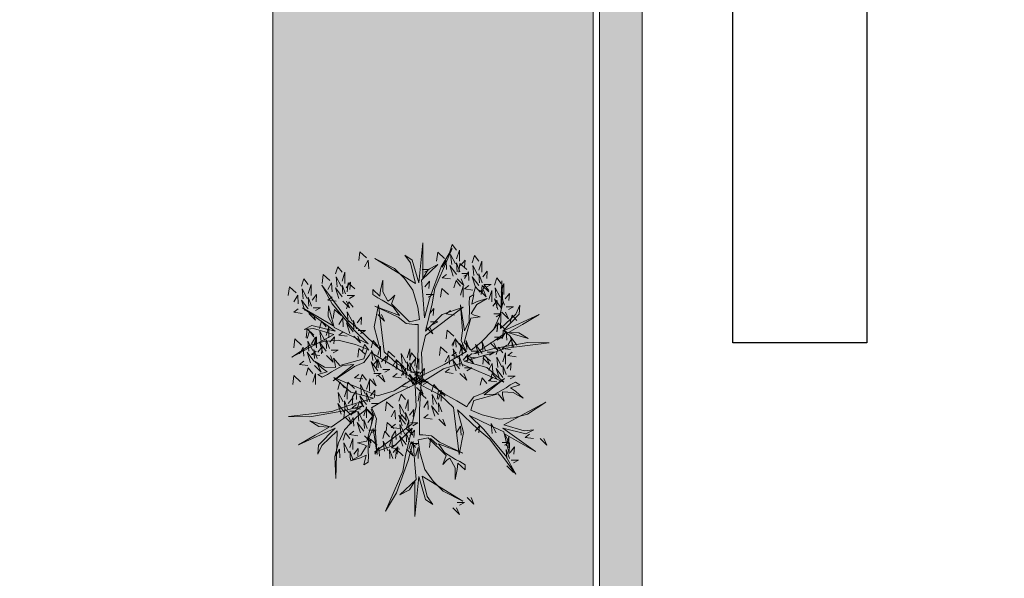
# Model space of a CAD drawing. Units: metres. Extents: x -453930 to 827190, y -456888 to 824232.
# Drawn here: x -64 to -60, y 73 to 75 of the extents above; entities that cross this region are included whole.
import ezdxf

# ---------------------------------------------------------------- set-up
doc = ezdxf.new("R2010")
doc.units = ezdxf.units.M
for name, color, linetype, lineweight in [('A-WALL', 113, 'Continuous', 9), ('A-WALL-PATT', 111, 'Continuous', 18), ('MUEBLES 2', 7, 'Continuous', 9)]:
    doc.layers.add(name, color=color, linetype=linetype, lineweight=lineweight)
doc.layers.add('ARBOLES', color=94, linetype='Continuous')
doc.styles.add('futura', font='txt')
doc.dimstyles.new('HGT_ACOTADO', dxfattribs={"dimtxt": 0.15, "dimasz": 0.09, "dimexe": 0.05, "dimexo": 0.059, "dimgap": 0.09, "dimtad": 0, "dimzin": 0, "dimdsep": 46, "dimtxsty": 'futura', "dimblk": 'OBLIQUE', "dimcen": 0.09, "dimclrd": 256, "dimclre": 256, "dimclrt": 256, "dimadec": 0, "dimazin": 0, "dimtfac": 1, "dimtofl": 0, "dimtmove": 0, "dimatfit": 3, "dimldrblk": 'NONE', "dimfxl": 1, "dimtolj": 1, "dimtzin": 0, "dimlwd": -1, "dimlwe": -1, "dimarcsym": 2})

# ---------------------------------------------------------------- blocks, each defined once
blk = doc.blocks.new('_Oblique')
at = {"color": 0, "linetype": 'ByBlock', "lineweight": -2}
blk.add_line((-0.5, -0.5), (0.5, 0.5), dxfattribs=at)
blk = doc.blocks.new('*D2613')
at = {"transparency": 16777216}
for p, q in [((-61.474, 75.2911), (-59.267, 75.2911)), ((-59.317, 75.2911), (-59.317, 73.8097)), ((-59.317, 71.6911), (-59.317, 73.1726)), ((-61.474, 71.6911), (-59.267, 71.6911))]:
    blk.add_line(p, q, dxfattribs=at)
at = {"layer": 'Defpoints', "color": 0, "transparency": 16777216}
for p in [(-61.533, 75.2911), (-59.317, 75.2911), (-61.533, 71.6911)]:
    blk.add_point(p, dxfattribs=at)
at = {"transparency": 16777216, "xscale": 0.09, "yscale": 0.09, "zscale": 0.09}
for p, rotation in [((-59.317, 75.2911), 90), ((-59.317, 71.6911), 270)]:
    blk.add_blockref('_Oblique', p, dxfattribs=dict(at, rotation=rotation))
at = {"transparency": 16777216, "insert": (-59.317, 73.4911), "char_height": 0.15, "attachment_point": 5, "rotation": 90, "style": 'futura'}
blk.add_mtext('\\A1;3.60', dxfattribs=at)
blk = doc.blocks.new('_None')

msp = doc.modelspace()

# ---------------------------------------------------------------- hatches: boundary and pattern name
at = {"layer": 'A-WALL-PATT', "lineweight": 9}
msp.add_hatch(color=8, dxfattribs=at).paths.add_polyline_path([(-61.533, 71.6911), (-61.533, 74.8411), (-61.683, 74.8411), (-61.683, 71.6911)], flags=0)
at = {"layer": 'MUEBLES 2', "true_color": 0x999b37}
h = msp.add_hatch(dxfattribs=at)
h.set_pattern_fill('CROSS', color=55, scale=0.022, angle=45)
h.set_pattern_definition([(45, (49.71954, 1.89371), (0, 0.19756563), [0.06985, -0.20955]), (135, (49.76893, 1.89371), (-0.19756563, 0), [0.06985, -0.20955])])
h.paths.add_polyline_path([(-67.8303, 71.7011), (-61.7053, 71.6911), (-61.7053, 75.4511), (-56.5903, 75.4511), (-56.5803, 83.1411), (-44.5303, 83.1411), (-44.4306, 83.1411), (-44.4303, 84.1411), (-57.5803, 84.1411), (-57.5803, 76.4411), (-62.8303, 76.4411), (-62.8303, 72.6911), (-68.8303, 72.6911), (-68.8303, 58.0411), (-76.6303, 58.0411), (-76.6303, 55.0411), (-71.0803, 55.0411), (-71.0803, 57.0411), (-67.8403, 57.0511)])

# ---------------------------------------------------------------- linework, layer by layer
msp.add_lwpolyline([(-61.2153, 75.1227), (-60.7453, 75.1227), (-60.7453, 73.6227), (-61.2153, 73.6227)], close=True)
at = {"layer": 'A-WALL', "lineweight": 18}
for p, q in [((-61.683, 74.8411), (-61.683, 71.6911)), ((-61.533, 71.6911), (-61.533, 74.8411))]:
    msp.add_line(p, q, dxfattribs=at)
at = {"layer": 'ARBOLES', "color": 67, "lineweight": 18, "true_color": 0x727430}
for points in [[(-62.3035, 73.4881), (-62.3074, 73.5875), (-62.2937, 73.648), (-62.1611, 73.7474), (-62.2352, 73.7221), (-62.2937, 73.6636), (-62.2703, 73.7591), (-62.2606, 73.8137), (-62.2001, 73.9541), (-62.2391, 73.8897), (-62.2801, 73.7767), (-62.2976, 73.7104), (-62.3035, 73.7903), (-62.3074, 73.8429), (-62.2508, 73.8975), (-62.284, 73.88), (-62.3035, 73.8488), (-62.3035, 73.9053), (-62.3035, 73.9736), (-62.3171, 73.8332), (-62.3405, 73.9131), (-62.3659, 73.9307), (-62.3464, 73.9034), (-62.3288, 73.8312), (-62.4713, 73.919), (-62.403, 73.8839), (-62.3679, 73.8488), (-62.3386, 73.8079), (-62.321, 73.7474), (-62.3152, 73.7045), (-62.3503, 73.6967), (-62.4127, 73.7591), (-62.401, 73.7903), (-62.4166, 73.7747), (-62.4264, 73.7689), (-62.4439, 73.802), (-62.4439, 73.8429), (-62.4517, 73.8079), (-62.4537, 73.7864), (-62.4791, 73.8098), (-62.4791, 73.7923), (-62.4615, 73.7806), (-62.4459, 73.7728), (-62.4069, 73.7494), (-62.3854, 73.7182), (-62.4713, 73.7513), (-62.3893, 73.7123), (-62.362, 73.6909), (-62.3308, 73.687), (-62.3191, 73.687), (-62.3191, 73.646), (-62.3191, 73.5973), (-62.3249, 73.5056), (-62.3249, 73.4764)], [(-62.2079, 73.9424), (-62.2001, 73.9677), (-62.1845, 73.9482)], [(-62.5005, 73.9209), (-62.5239, 73.9424), (-62.5278, 73.9112)], [(-62.2274, 73.919), (-62.2508, 73.9404), (-62.2547, 73.9092)], [(-62.202, 73.8975), (-62.2059, 73.9326), (-62.1884, 73.8995)], [(-62.1845, 73.917), (-62.1747, 73.9482), (-62.1747, 73.9092)], [(-62.1298, 73.9034), (-62.122, 73.9287), (-62.1064, 73.9092)], [(-62.6098, 73.8644), (-62.602, 73.8897), (-62.5864, 73.8702)], [(-62.5083, 73.8897), (-62.4947, 73.9131), (-62.4927, 73.8819)], [(-62.2352, 73.8878), (-62.2215, 73.9112), (-62.2196, 73.88)], [(-62.1845, 73.8624), (-62.2079, 73.8936), (-62.1962, 73.8566)], [(-62.1825, 73.8722), (-62.1845, 73.9034), (-62.1728, 73.8722)], [(-62.1493, 73.88), (-62.1728, 73.9014), (-62.1767, 73.8702)], [(-62.1708, 73.8936), (-62.1552, 73.9131), (-62.1572, 73.8878)], [(-62.124, 73.8585), (-62.1279, 73.8936), (-62.1103, 73.8605)], [(-62.1064, 73.878), (-62.0967, 73.9092), (-62.0967, 73.8702)], [(-62.6293, 73.841), (-62.6527, 73.8624), (-62.6566, 73.8312)], [(-62.6039, 73.8196), (-62.6078, 73.8546), (-62.5903, 73.8215)], [(-62.5864, 73.839), (-62.5766, 73.8702), (-62.5766, 73.8312)], [(-62.3054, 73.88), (-62.2801, 73.88), (-62.2976, 73.8702)], [(-62.2196, 73.8624), (-62.2352, 73.8507), (-62.2059, 73.8468)], [(-62.1669, 73.8663), (-62.1415, 73.8663), (-62.1591, 73.8566)], [(-62.1572, 73.8488), (-62.1435, 73.8722), (-62.1415, 73.841)], [(-62.1064, 73.8235), (-62.1298, 73.8546), (-62.1181, 73.8176)], [(-62.1045, 73.8332), (-62.1064, 73.8644), (-62.0947, 73.8332)], [(-62.0928, 73.8546), (-62.0772, 73.8741), (-62.0791, 73.8488)], [(-62.3057, 73.5026), (-62.3938, 73.5489), (-62.4393, 73.591), (-62.4591, 73.7556), (-62.4742, 73.6787), (-62.4528, 73.5988), (-62.5238, 73.6668), (-62.5662, 73.7026), (-62.6576, 73.8251), (-62.6213, 73.7592), (-62.5439, 73.6671), (-62.4953, 73.6188), (-62.5674, 73.6537), (-62.615, 73.6766), (-62.634, 73.7529), (-62.6353, 73.7154), (-62.6181, 73.6829), (-62.667, 73.7112), (-62.7261, 73.7453), (-62.6114, 73.6633), (-62.6923, 73.683), (-62.7202, 73.6698), (-62.6868, 73.6731), (-62.6156, 73.6522), (-62.7628, 73.5727), (-62.6982, 73.6143), (-62.6503, 73.6272), (-62.6002, 73.632), (-62.539, 73.617), (-62.499, 73.6007), (-62.5098, 73.5663), (-62.595, 73.5435), (-62.6162, 73.5692), (-62.6105, 73.5479), (-62.6103, 73.5365), (-62.6478, 73.5379), (-62.6832, 73.5584), (-62.6567, 73.5341), (-62.6392, 73.5216), (-62.6721, 73.5114), (-62.6569, 73.5026), (-62.638, 73.512), (-62.6234, 73.5216), (-62.5837, 73.5437), (-62.5459, 73.5467), (-62.6175, 73.4889), (-62.5428, 73.5403), (-62.5106, 73.5533), (-62.4916, 73.5784), (-62.4857, 73.5885), (-62.4503, 73.568), (-62.4081, 73.5437), (-62.3316, 73.4928), (-62.3063, 73.4781)], [(-62.7288, 73.8215), (-62.721, 73.8468), (-62.7054, 73.8274)], [(-62.7054, 73.7962), (-62.6956, 73.8274), (-62.6956, 73.7884)], [(-62.6371, 73.8098), (-62.6234, 73.8332), (-62.6215, 73.802)], [(-62.5844, 73.7942), (-62.5864, 73.8254), (-62.5747, 73.7942)], [(-62.5727, 73.8157), (-62.5571, 73.8351), (-62.559, 73.8098)], [(-62.5415, 73.8118), (-62.5649, 73.8332), (-62.5688, 73.802)], [(-62.3149, 73.4789), (-62.2307, 73.532), (-62.1716, 73.5504), (-62.0191, 73.4852), (-62.0781, 73.5368), (-62.1581, 73.5582), (-62.0636, 73.5857), (-62.0115, 73.6046), (-61.8596, 73.6224), (-61.9349, 73.624), (-62.0533, 73.6029), (-62.1195, 73.585), (-62.0532, 73.63), (-62.0095, 73.6597), (-61.934, 73.638), (-61.9658, 73.658), (-62.0025, 73.6593), (-61.9536, 73.6875), (-61.8945, 73.7217), (-62.0229, 73.6633), (-61.9653, 73.7236), (-61.9628, 73.7543), (-61.9767, 73.7237), (-62.0304, 73.6725), (-62.0256, 73.8397), (-62.0219, 73.763), (-62.0347, 73.715), (-62.0555, 73.6692), (-62.0991, 73.6238), (-62.1333, 73.5973), (-62.1576, 73.6238), (-62.1348, 73.709), (-62.102, 73.7145), (-62.1233, 73.7202), (-62.1332, 73.7257), (-62.1133, 73.7575), (-62.0778, 73.778), (-62.1121, 73.7672), (-62.1317, 73.7582), (-62.1241, 73.7918), (-62.1393, 73.7831), (-62.1406, 73.762), (-62.1396, 73.7446), (-62.1403, 73.6991), (-62.1566, 73.6649), (-62.1708, 73.7558), (-62.1636, 73.6654), (-62.1686, 73.631), (-62.1563, 73.602), (-62.1505, 73.5919), (-62.1859, 73.5714), (-62.2282, 73.547), (-62.3104, 73.5063), (-62.3358, 73.4917)], [(-62.2957, 73.8196), (-62.2801, 73.839), (-62.282, 73.8137)], [(-62.1942, 73.8157), (-62.1864, 73.841), (-62.1708, 73.8215)], [(-62.1825, 73.8468), (-62.1591, 73.8235), (-62.1689, 73.8468)], [(-62.1708, 73.7903), (-62.1611, 73.8215), (-62.1611, 73.7825)], [(-62.1415, 73.8235), (-62.1572, 73.8118), (-62.1279, 73.8079)], [(-62.0713, 73.802), (-62.0947, 73.8235), (-62.0986, 73.7923)], [(-62.0947, 73.8001), (-62.0869, 73.8254), (-62.0713, 73.8059)], [(-62.0889, 73.8274), (-62.0635, 73.8274), (-62.0811, 73.8176)], [(-62.0518, 73.8254), (-62.044, 73.8507), (-62.0284, 73.8312)], [(-62.0284, 73.8001), (-62.0186, 73.8312), (-62.0186, 73.7923)], [(-62.7483, 73.7981), (-62.7717, 73.8196), (-62.7756, 73.7884)], [(-62.7561, 73.7669), (-62.7424, 73.7903), (-62.7405, 73.7591)], [(-62.7229, 73.7767), (-62.7268, 73.8118), (-62.7093, 73.7786)], [(-62.6917, 73.7728), (-62.6761, 73.7923), (-62.678, 73.7669)], [(-62.5864, 73.7845), (-62.6098, 73.8157), (-62.5981, 73.7786)], [(-62.5688, 73.7884), (-62.5434, 73.7884), (-62.561, 73.7786)], [(-62.2918, 73.7923), (-62.2664, 73.7923), (-62.284, 73.7825)], [(-62.2137, 73.7923), (-62.2371, 73.8137), (-62.241, 73.7825)], [(-62.1259, 73.7942), (-62.1181, 73.8196), (-62.1025, 73.8001)], [(-62.1045, 73.8079), (-62.0811, 73.7845), (-62.0908, 73.8079)], [(-62.0713, 73.7747), (-62.0616, 73.8059), (-62.0616, 73.7669)], [(-62.0459, 73.7806), (-62.0499, 73.8157), (-62.0323, 73.7825)], [(-62.0264, 73.7552), (-62.0284, 73.7864), (-62.0167, 73.7552)], [(-62.0147, 73.7767), (-61.9991, 73.7962), (-62.0011, 73.7708)], [(-62.7054, 73.7416), (-62.7288, 73.7728), (-62.7171, 73.7357)], [(-62.7034, 73.7513), (-62.7054, 73.7825), (-62.6937, 73.7513)], [(-62.6215, 73.7845), (-62.6371, 73.7728), (-62.6078, 73.7689)], [(-62.5844, 73.7689), (-62.561, 73.7455), (-62.5707, 73.7689)], [(-62.5707, 73.7416), (-62.5629, 73.7669), (-62.5473, 73.7474)], [(-62.0577, 73.7513), (-62.042, 73.7708), (-62.044, 73.7455)], [(-62.0284, 73.7455), (-62.0518, 73.7767), (-62.0401, 73.7396)], [(-62.7405, 73.7416), (-62.7561, 73.7299), (-62.7268, 73.726)], [(-62.7034, 73.726), (-62.68, 73.7026), (-62.6898, 73.726)], [(-62.6878, 73.7455), (-62.6624, 73.7455), (-62.68, 73.7357)], [(-62.5903, 73.7182), (-62.6137, 73.7396), (-62.6176, 73.7084)], [(-62.5649, 73.6967), (-62.5688, 73.7318), (-62.5512, 73.6987)], [(-62.4615, 73.7221), (-62.4381, 73.6987), (-62.4478, 73.7221)], [(-62.2801, 73.724), (-62.2645, 73.7435), (-62.2664, 73.7182)], [(-62.2059, 73.7357), (-62.2215, 73.724), (-62.1923, 73.7201)], [(-62.0538, 73.724), (-62.0284, 73.724), (-62.0459, 73.7143)], [(-62.0264, 73.7299), (-62.003, 73.7065), (-62.0128, 73.7299)], [(-62.0108, 73.7494), (-61.9855, 73.7494), (-62.003, 73.7396)], [(-61.9972, 73.6948), (-61.9894, 73.7201), (-61.9738, 73.7006)], [(-62.6663, 73.6733), (-62.6585, 73.6987), (-62.6429, 73.6792)], [(-62.5981, 73.687), (-62.5844, 73.7104), (-62.5825, 73.6792)], [(-62.5473, 73.6616), (-62.5707, 73.6928), (-62.559, 73.6558)], [(-62.5454, 73.6714), (-62.5473, 73.7026), (-62.5356, 73.6714)], [(-62.5337, 73.6928), (-62.5181, 73.7123), (-62.52, 73.687)], [(-62.2762, 73.6967), (-62.2508, 73.6967), (-62.2684, 73.687)], [(-62.0557, 73.6694), (-62.0401, 73.6889), (-62.042, 73.6636)], [(-62.0167, 73.6714), (-62.0401, 73.6928), (-62.044, 73.6616)], [(-62.6859, 73.6499), (-62.7093, 73.6714), (-62.7132, 73.6402)], [(-62.7093, 73.6382), (-62.7015, 73.6636), (-62.6859, 73.6441)], [(-62.6605, 73.6285), (-62.6644, 73.6636), (-62.6468, 73.6304)], [(-62.6429, 73.648), (-62.6332, 73.6792), (-62.6332, 73.6402)], [(-62.5825, 73.6616), (-62.5981, 73.6499), (-62.5688, 73.646)], [(-62.5298, 73.6655), (-62.5044, 73.6655), (-62.522, 73.6558)], [(-62.2918, 73.6772), (-62.2684, 73.6538), (-62.2781, 73.6772)], [(-62.1942, 73.646), (-62.2176, 73.6675), (-62.2215, 73.6363)], [(-61.9972, 73.646), (-62.0206, 73.6675), (-62.0245, 73.6363)], [(-62.0245, 73.6402), (-62.0108, 73.6636), (-62.0089, 73.6324)], [(-62.7288, 73.6148), (-62.7522, 73.6363), (-62.7561, 73.6051)], [(-62.7034, 73.5934), (-62.7073, 73.6285), (-62.6898, 73.5953)], [(-62.6937, 73.6187), (-62.68, 73.6421), (-62.678, 73.6109)], [(-62.6859, 73.6129), (-62.6761, 73.6441), (-62.6761, 73.6051)], [(-62.6429, 73.5934), (-62.6663, 73.6246), (-62.6546, 73.5875)], [(-62.641, 73.6031), (-62.6429, 73.6343), (-62.6312, 73.6031)], [(-62.6293, 73.6246), (-62.6137, 73.6441), (-62.6156, 73.6187)], [(-62.5454, 73.646), (-62.522, 73.6226), (-62.5317, 73.646)], [(-62.5161, 73.5914), (-62.5083, 73.6168), (-62.4927, 73.5973)], [(-62.4849, 73.6051), (-62.4771, 73.6304), (-62.4615, 73.6109)], [(-62.202, 73.6148), (-62.1884, 73.6382), (-62.1864, 73.607)], [(-62.1981, 73.6109), (-62.1903, 73.6363), (-62.1747, 73.6168)], [(-62.1513, 73.5895), (-62.1747, 73.6207), (-62.163, 73.5836)], [(-62.1747, 73.5856), (-62.165, 73.6168), (-62.165, 73.5778)], [(-62.1493, 73.5992), (-62.1513, 73.6304), (-62.1396, 73.5992)], [(-62.0947, 73.5856), (-62.1181, 73.6168), (-62.1064, 73.5797)], [(-62.0928, 73.5953), (-62.0947, 73.6265), (-62.083, 73.5953)], [(-62.0674, 73.6226), (-62.044, 73.5992), (-62.0538, 73.6226)], [(-62.0518, 73.6421), (-62.0264, 73.6421), (-62.044, 73.6324)], [(-62.0089, 73.6148), (-62.0245, 73.6031), (-61.9952, 73.5992)], [(-62.005, 73.6148), (-61.9913, 73.6382), (-61.9894, 73.607)], [(-61.9738, 73.6148), (-61.9972, 73.646), (-61.9855, 73.609)], [(-62.7366, 73.5836), (-62.7229, 73.607), (-62.721, 73.5758)], [(-62.6859, 73.5583), (-62.7093, 73.5895), (-62.6976, 73.5524)], [(-62.678, 73.5934), (-62.6937, 73.5817), (-62.6644, 73.5778)], [(-62.6839, 73.568), (-62.6859, 73.5992), (-62.6741, 73.568)], [(-62.6722, 73.5895), (-62.6566, 73.609), (-62.6585, 73.5836)], [(-62.6254, 73.5973), (-62.6, 73.5973), (-62.6176, 73.5875)], [(-62.5044, 73.5817), (-62.5278, 73.6031), (-62.5317, 73.5719)], [(-62.4791, 73.5602), (-62.483, 73.5953), (-62.4654, 73.5622)], [(-62.4615, 73.5797), (-62.4517, 73.6109), (-62.4517, 73.5719)], [(-62.401, 73.5719), (-62.4244, 73.5934), (-62.4283, 73.5622)], [(-62.3757, 73.5505), (-62.3796, 73.5856), (-62.362, 73.5524)], [(-62.3581, 73.57), (-62.3483, 73.6012), (-62.3483, 73.5622)], [(-62.3503, 73.5622), (-62.3425, 73.5875), (-62.3269, 73.568)], [(-62.2176, 73.5875), (-62.241, 73.609), (-62.2449, 73.5778)], [(-62.2254, 73.5563), (-62.2118, 73.5797), (-62.2098, 73.5485)], [(-62.1864, 73.5895), (-62.202, 73.5778), (-62.1728, 73.5739)], [(-62.1923, 73.5661), (-62.1962, 73.6012), (-62.1786, 73.568)], [(-62.1611, 73.5622), (-62.1454, 73.5817), (-62.1474, 73.5563)], [(-62.1298, 73.5856), (-62.1454, 73.5739), (-62.1162, 73.57)], [(-62.1337, 73.5934), (-62.1084, 73.5934), (-62.1259, 73.5836)], [(-62.0655, 73.5583), (-62.0889, 73.5797), (-62.0928, 73.5485)], [(-62.0772, 73.5895), (-62.0518, 73.5895), (-62.0694, 73.5797)], [(-62.0459, 73.5817), (-62.0381, 73.607), (-62.0225, 73.5875)], [(-62.0225, 73.5563), (-62.0128, 73.5875), (-62.0128, 73.5485)], [(-61.9894, 73.5895), (-62.005, 73.5778), (-61.9757, 73.5739)], [(-62.721, 73.5583), (-62.7366, 73.5466), (-62.7073, 73.5427)], [(-62.641, 73.5778), (-62.6176, 73.5544), (-62.6273, 73.5778)], [(-62.4615, 73.5251), (-62.4849, 73.5563), (-62.4732, 73.5193)], [(-62.4791, 73.5427), (-62.4634, 73.5622), (-62.4654, 73.5368)], [(-62.4595, 73.5349), (-62.4615, 73.5661), (-62.4498, 73.5349)], [(-62.4478, 73.5563), (-62.4322, 73.5758), (-62.4342, 73.5505)], [(-62.4088, 73.5407), (-62.3952, 73.5641), (-62.3932, 73.5329)], [(-62.3698, 73.5388), (-62.3932, 73.5602), (-62.3971, 73.529)], [(-62.3581, 73.5154), (-62.3815, 73.5466), (-62.3698, 73.5095)], [(-62.3561, 73.5251), (-62.3581, 73.5563), (-62.3464, 73.5251)], [(-62.3444, 73.5173), (-62.3483, 73.5524), (-62.3308, 73.5193)], [(-62.3444, 73.5466), (-62.3288, 73.5661), (-62.3308, 73.5407)], [(-62.3269, 73.5368), (-62.3171, 73.568), (-62.3171, 73.529)], [(-62.1747, 73.531), (-62.1981, 73.5622), (-62.1864, 73.5251)], [(-62.1728, 73.5407), (-62.1747, 73.5719), (-62.163, 73.5407)], [(-62.1493, 73.5739), (-62.1259, 73.5505), (-62.1357, 73.5739)], [(-62.0928, 73.57), (-62.0694, 73.5466), (-62.0791, 73.57)], [(-62.0733, 73.5271), (-62.0596, 73.5505), (-62.0577, 73.5193)], [(-62.0401, 73.5368), (-62.044, 73.5719), (-62.0264, 73.5388)], [(-62.0089, 73.5329), (-61.9933, 73.5524), (-61.9952, 73.5271)], [(-62.7132, 73.5095), (-62.7054, 73.5349), (-62.6898, 73.5154)], [(-62.6898, 73.4842), (-62.68, 73.5154), (-62.68, 73.4764)], [(-62.6839, 73.5427), (-62.6605, 73.5193), (-62.6702, 73.5427)], [(-62.5278, 73.5115), (-62.5434, 73.4998), (-62.5142, 73.4959)], [(-62.5239, 73.4861), (-62.5161, 73.5115), (-62.5005, 73.492)], [(-62.4752, 73.5154), (-62.4498, 73.5154), (-62.4673, 73.5056)], [(-62.3308, 73.4987), (-62.3269, 73.3993), (-62.3405, 73.3389), (-62.4732, 73.2394), (-62.3991, 73.2648), (-62.3405, 73.3233), (-62.364, 73.2277), (-62.3737, 73.1731), (-62.4342, 73.0327), (-62.3952, 73.0971), (-62.3542, 73.2102), (-62.3366, 73.2765), (-62.3308, 73.1965), (-62.3269, 73.1439), (-62.3835, 73.0893), (-62.3503, 73.1068), (-62.3308, 73.138), (-62.3308, 73.0815), (-62.3308, 73.0132), (-62.3171, 73.1536), (-62.2937, 73.0737), (-62.2684, 73.0561), (-62.2879, 73.0834), (-62.3054, 73.1556), (-62.163, 73.0678), (-62.2313, 73.1029), (-62.2664, 73.138), (-62.2957, 73.179), (-62.3132, 73.2394), (-62.3191, 73.2823), (-62.284, 73.2901), (-62.2215, 73.2277), (-62.2332, 73.1965), (-62.2176, 73.2121), (-62.2079, 73.218), (-62.1903, 73.1848), (-62.1903, 73.1439), (-62.1825, 73.179), (-62.1806, 73.2004), (-62.1552, 73.177), (-62.1552, 73.1946), (-62.1728, 73.2063), (-62.1884, 73.2141), (-62.2274, 73.2375), (-62.2488, 73.2687), (-62.163, 73.2355), (-62.2449, 73.2745), (-62.2723, 73.296), (-62.3035, 73.2999), (-62.3152, 73.2999), (-62.3152, 73.3408), (-62.3152, 73.3895), (-62.3093, 73.4812), (-62.3093, 73.5104)], [(-62.4595, 73.5095), (-62.4361, 73.4861), (-62.4459, 73.5095)], [(-62.4439, 73.529), (-62.4186, 73.529), (-62.4361, 73.5193)], [(-62.3932, 73.5154), (-62.4088, 73.5037), (-62.3796, 73.4998)], [(-62.3776, 73.5076), (-62.364, 73.531), (-62.362, 73.4998)], [(-62.3269, 73.4822), (-62.3503, 73.5134), (-62.3386, 73.4764)], [(-62.3405, 73.5193), (-62.3152, 73.5193), (-62.3327, 73.5095)], [(-62.3249, 73.492), (-62.3269, 73.5232), (-62.3152, 73.492)], [(-62.3132, 73.5134), (-62.2976, 73.5329), (-62.2996, 73.5076)], [(-62.2098, 73.531), (-62.2254, 73.5193), (-62.1962, 73.5154)], [(-62.1728, 73.5154), (-62.1493, 73.492), (-62.1591, 73.5154)], [(-62.1572, 73.5349), (-62.1318, 73.5349), (-62.1493, 73.5251)], [(-62.0674, 73.49), (-62.0596, 73.5154), (-62.044, 73.4959)], [(-62.0225, 73.5017), (-62.0459, 73.5329), (-62.0342, 73.4959)], [(-62.0206, 73.5115), (-62.0225, 73.5427), (-62.0108, 73.5115)], [(-62.3193, 73.5079), (-62.4035, 73.4548), (-62.4627, 73.4364), (-62.6151, 73.5016), (-62.5561, 73.45), (-62.4762, 73.4286), (-62.5706, 73.4011), (-62.6228, 73.3823), (-62.7746, 73.3644), (-62.6994, 73.3628), (-62.581, 73.3839), (-62.5148, 73.4018), (-62.5811, 73.3568), (-62.6247, 73.3271), (-62.7003, 73.3488), (-62.6685, 73.3288), (-62.6317, 73.3275), (-62.6807, 73.2993), (-62.7398, 73.2651), (-62.6114, 73.3235), (-62.6689, 73.2633), (-62.6714, 73.2325), (-62.6576, 73.2631), (-62.6039, 73.3144), (-62.6086, 73.1471), (-62.6124, 73.2238), (-62.5995, 73.2718), (-62.5787, 73.3176), (-62.5351, 73.363), (-62.5009, 73.3895), (-62.4766, 73.363), (-62.4994, 73.2778), (-62.5323, 73.2723), (-62.511, 73.2666), (-62.501, 73.2611), (-62.521, 73.2293), (-62.5564, 73.2088), (-62.5221, 73.2196), (-62.5026, 73.2286), (-62.5102, 73.195), (-62.495, 73.2038), (-62.4936, 73.2248), (-62.4947, 73.2422), (-62.4939, 73.2877), (-62.4776, 73.3219), (-62.4634, 73.231), (-62.4706, 73.3214), (-62.4657, 73.3558), (-62.4779, 73.3848), (-62.4838, 73.3949), (-62.4483, 73.4154), (-62.4061, 73.4398), (-62.3238, 73.4805), (-62.2985, 73.4952)], [(-62.7327, 73.4861), (-62.7561, 73.5076), (-62.76, 73.4764)], [(-62.602, 73.4588), (-62.5942, 73.4842), (-62.5786, 73.4647)], [(-62.5434, 73.4627), (-62.5668, 73.4842), (-62.5707, 73.453)], [(-62.5181, 73.4413), (-62.522, 73.4764), (-62.5044, 73.4432)], [(-62.5005, 73.4608), (-62.4908, 73.492), (-62.4908, 73.453)], [(-62.4908, 73.4959), (-62.4673, 73.4725), (-62.4771, 73.4959)], [(-62.362, 73.4822), (-62.3776, 73.4705), (-62.3483, 73.4666)], [(-62.3561, 73.4998), (-62.3327, 73.4764), (-62.3425, 73.4998)], [(-62.3286, 73.4842), (-62.2405, 73.4379), (-62.195, 73.3959), (-62.1752, 73.2312), (-62.1601, 73.3081), (-62.1815, 73.3881), (-62.1104, 73.32), (-62.068, 73.2843), (-61.9767, 73.1617), (-62.0129, 73.2277), (-62.0904, 73.3197), (-62.139, 73.368), (-62.0668, 73.3331), (-62.0193, 73.3102), (-62.0003, 73.2339), (-61.9989, 73.2714), (-62.0162, 73.3039), (-61.9672, 73.2756), (-61.9081, 73.2415), (-62.0229, 73.3235), (-61.9419, 73.3038), (-61.914, 73.317), (-61.9474, 73.3138), (-62.0187, 73.3346), (-61.8715, 73.4141), (-61.936, 73.3725), (-61.984, 73.3596), (-62.0341, 73.3548), (-62.0952, 73.3698), (-62.1353, 73.3862), (-62.1245, 73.4205), (-62.0392, 73.4433), (-62.0181, 73.4176), (-62.0238, 73.4389), (-62.024, 73.4503), (-61.9865, 73.4489), (-61.951, 73.4285), (-61.9775, 73.4528), (-61.9951, 73.4652), (-61.9622, 73.4754), (-61.9774, 73.4842), (-61.9963, 73.4749), (-62.0108, 73.4652), (-62.0506, 73.4432), (-62.0883, 73.4402), (-62.0167, 73.4979), (-62.0915, 73.4465), (-62.1237, 73.4335), (-62.1427, 73.4085), (-62.1485, 73.3983), (-62.184, 73.4188), (-62.2262, 73.4432), (-62.3026, 73.4941), (-62.328, 73.5087)], [(-62.3093, 73.4861), (-62.284, 73.4861), (-62.3015, 73.4764)], [(-62.2723, 73.451), (-62.2645, 73.4764), (-62.2488, 73.4569)], [(-62.1025, 73.4744), (-62.0947, 73.4998), (-62.0791, 73.4803)], [(-62.0577, 73.5017), (-62.0733, 73.49), (-62.044, 73.4861)], [(-62.005, 73.5056), (-61.9796, 73.5056), (-61.9972, 73.4959)], [(-62.5961, 73.414), (-62.6, 73.4491), (-62.5825, 73.4159)], [(-62.5786, 73.4335), (-62.5688, 73.4647), (-62.5688, 73.4257)], [(-62.5512, 73.4315), (-62.5376, 73.4549), (-62.5356, 73.4237)], [(-62.4986, 73.4159), (-62.5005, 73.4471), (-62.4888, 73.4159)], [(-62.4869, 73.4374), (-62.4713, 73.4569), (-62.4732, 73.4315)], [(-62.3874, 73.4179), (-62.3796, 73.4432), (-62.364, 73.4237)], [(-62.3249, 73.4666), (-62.3015, 73.4432), (-62.3113, 73.4666)], [(-62.2918, 73.4276), (-62.3152, 73.4491), (-62.3191, 73.4179)], [(-62.2664, 73.4062), (-62.2703, 73.4413), (-62.2527, 73.4081)], [(-62.2254, 73.4354), (-62.2488, 73.4569), (-62.2527, 73.4257)], [(-62.2488, 73.4257), (-62.2391, 73.4569), (-62.2391, 73.4179)], [(-62.5786, 73.3789), (-62.602, 73.4101), (-62.5903, 73.373)], [(-62.5766, 73.3886), (-62.5786, 73.4198), (-62.5668, 73.3886)], [(-62.5649, 73.4101), (-62.5493, 73.4296), (-62.5512, 73.4042)], [(-62.5356, 73.4062), (-62.5512, 73.3945), (-62.522, 73.3906)], [(-62.5337, 73.3925), (-62.5259, 73.4179), (-62.5103, 73.3984)], [(-62.5005, 73.4062), (-62.5239, 73.4374), (-62.5122, 73.4003)], [(-62.483, 73.4101), (-62.4576, 73.4101), (-62.4752, 73.4003)], [(-62.4069, 73.3945), (-62.4303, 73.4159), (-62.4342, 73.3847)], [(-62.3815, 73.373), (-62.3854, 73.4081), (-62.3679, 73.375)], [(-62.364, 73.3925), (-62.3542, 73.4237), (-62.3542, 73.3847)], [(-62.2996, 73.3964), (-62.2859, 73.4198), (-62.284, 73.3886)], [(-62.2469, 73.3808), (-62.2488, 73.412), (-62.2371, 73.3808)], [(-62.5532, 73.3691), (-62.5766, 73.3906), (-62.5805, 73.3594)], [(-62.561, 73.3828), (-62.5356, 73.3828), (-62.5532, 73.373)], [(-62.5278, 73.3477), (-62.5317, 73.3828), (-62.5142, 73.3497)], [(-62.5103, 73.3672), (-62.5005, 73.3984), (-62.5005, 73.3594)], [(-62.4986, 73.3906), (-62.4752, 73.3672), (-62.4849, 73.3906)], [(-62.4147, 73.3633), (-62.401, 73.3867), (-62.3991, 73.3555)], [(-62.3854, 73.3458), (-62.3776, 73.3711), (-62.362, 73.3516)], [(-62.362, 73.3477), (-62.364, 73.3789), (-62.3522, 73.3477)], [(-62.3503, 73.3691), (-62.3347, 73.3886), (-62.3366, 73.3633)], [(-62.284, 73.3711), (-62.2996, 73.3594), (-62.2703, 73.3555)], [(-62.2488, 73.3711), (-62.2723, 73.4023), (-62.2606, 73.3652)], [(-62.5766, 73.3633), (-62.5532, 73.3399), (-62.5629, 73.3633)], [(-62.561, 73.338), (-62.5473, 73.3613), (-62.5454, 73.3302)], [(-62.5103, 73.3126), (-62.5337, 73.3438), (-62.522, 73.3068)], [(-62.5083, 73.3224), (-62.5103, 73.3536), (-62.4986, 73.3224)], [(-62.4966, 73.3438), (-62.481, 73.3633), (-62.483, 73.338)], [(-62.4049, 73.3224), (-62.4283, 73.3438), (-62.4322, 73.3126)], [(-62.3991, 73.338), (-62.4147, 73.3263), (-62.3854, 73.3224)], [(-62.364, 73.338), (-62.3874, 73.3691), (-62.3757, 73.3321)], [(-62.362, 73.3204), (-62.3522, 73.3516), (-62.3522, 73.3126)], [(-62.3464, 73.3419), (-62.321, 73.3419), (-62.3386, 73.3321)], [(-62.2469, 73.3555), (-62.2235, 73.3321), (-62.2332, 73.3555)], [(-62.0596, 73.3048), (-62.0635, 73.3399), (-62.0459, 73.3068)], [(-62.5825, 73.2814), (-62.5747, 73.3068), (-62.559, 73.2873)], [(-62.5454, 73.3126), (-62.561, 73.3009), (-62.5317, 73.297)], [(-62.4927, 73.3165), (-62.4673, 73.3165), (-62.4849, 73.3068)], [(-62.4439, 73.2873), (-62.4361, 73.3126), (-62.4205, 73.2931)], [(-62.4127, 73.2912), (-62.3991, 73.3146), (-62.3971, 73.2834)], [(-62.3796, 73.3009), (-62.3835, 73.336), (-62.3659, 73.3029)], [(-62.362, 73.3224), (-62.3386, 73.299), (-62.3483, 73.3224)], [(-62.36, 73.2756), (-62.362, 73.3068), (-62.3503, 73.2756)], [(-62.3483, 73.297), (-62.3327, 73.3165), (-62.3347, 73.2912)], [(-62.1845, 73.3068), (-62.1708, 73.3302), (-62.1689, 73.299)], [(-62.1201, 73.3126), (-62.1045, 73.3321), (-62.1064, 73.3068)], [(-61.9289, 73.3029), (-61.9445, 73.2912), (-61.9152, 73.2873)], [(-62.5766, 73.2366), (-62.5805, 73.2717), (-62.5629, 73.2385)], [(-62.559, 73.2561), (-62.5493, 73.2873), (-62.5493, 73.2483)], [(-62.5083, 73.297), (-62.4849, 73.2736), (-62.4947, 73.297)], [(-62.4634, 73.2639), (-62.4869, 73.2853), (-62.4908, 73.2541)], [(-62.4381, 73.2424), (-62.442, 73.2775), (-62.4244, 73.2444)], [(-62.4205, 73.2619), (-62.4108, 73.2931), (-62.4108, 73.2541)], [(-62.362, 73.2658), (-62.3854, 73.297), (-62.3737, 73.26)], [(-62.3522, 73.2502), (-62.3444, 73.2756), (-62.3288, 73.2561)], [(-62.3444, 73.2697), (-62.3191, 73.2697), (-62.3366, 73.26)], [(-62.2527, 73.2658), (-62.2762, 73.2873), (-62.2801, 73.2561)], [(-62.0245, 73.2736), (-61.9991, 73.2736), (-62.0167, 73.2639)], [(-62.0108, 73.2619), (-62.0011, 73.2931), (-62.0011, 73.2541)], [(-61.8918, 73.2873), (-61.8684, 73.2639), (-61.8782, 73.2873)], [(-62.6098, 73.2268), (-62.5961, 73.2502), (-62.5942, 73.219)], [(-62.5571, 73.2112), (-62.559, 73.2424), (-62.5473, 73.2112)], [(-62.5454, 73.2327), (-62.5298, 73.2522), (-62.5317, 73.2268)], [(-62.4713, 73.2327), (-62.4576, 73.2561), (-62.4556, 73.2249)], [(-62.4186, 73.2171), (-62.4205, 73.2483), (-62.4088, 73.2171)], [(-62.3971, 73.2658), (-62.4127, 73.2541), (-62.3835, 73.2502)], [(-62.4069, 73.2385), (-62.3913, 73.258), (-62.3932, 73.2327)], [(-62.3718, 73.2268), (-62.3952, 73.2483), (-62.3991, 73.2171)], [(-62.36, 73.2502), (-62.3366, 73.2268), (-62.3464, 73.2502)], [(-62.3288, 73.2249), (-62.3191, 73.2561), (-62.3191, 73.2171)], [(-62.0089, 73.2171), (-62.0108, 73.2483), (-61.9991, 73.2171)], [(-61.9972, 73.2385), (-61.9816, 73.258), (-61.9835, 73.2327)], [(-61.9933, 73.2112), (-61.9679, 73.2112), (-61.9855, 73.2015)], [(-62.0089, 73.1917), (-61.9855, 73.1683), (-61.9952, 73.1917)], [(-62.1825, 73.063), (-62.1572, 73.063), (-62.1747, 73.0533)], [(-62.1474, 73.0806), (-62.124, 73.0572), (-62.1337, 73.0806)], [(-62.1981, 73.0435), (-62.1747, 73.0201), (-62.1845, 73.0435)]]:
    msp.add_lwpolyline(points, dxfattribs=at)
msp.add_circle((-62.3174, 73.494), 0.00478, dxfattribs=at)
at = {"layer": 'MUEBLES 2', "color": 55, "true_color": 0x999b37}
msp.add_lwpolyline([(-76.6303, 58.0411), (-76.6303, 55.0411), (-71.0803, 55.0411), (-71.0803, 57.0411), (-67.8403, 57.0511), (-67.8303, 71.7011), (-61.7053, 71.6911), (-61.7053, 75.4511), (-56.5903, 75.4511), (-56.5803, 83.1411), (-44.5303, 83.1411), (-44.4306, 83.1411), (-44.4303, 84.1411), (-57.5803, 84.1411), (-57.5803, 76.4411), (-62.8303, 76.4411), (-62.8303, 72.6911), (-68.8303, 72.6911), (-68.8303, 58.0411), (-76.6303, 58.0411)], dxfattribs=at)

# ---------------------------------------------------------------- dimensions: what is measured, and where the dimension line sits
dim = msp.add_linear_dim(base=(-59.317, 75.2911), p1=(-61.533, 71.6911), p2=(-61.533, 75.2911), angle=90, dimstyle='HGT_ACOTADO')
dim.commit()
dim.dimension.update_dxf_attribs({"geometry": '*D2613', "text_midpoint": (-59.317, 73.4911)})

doc.saveas('drawing.dxf')
